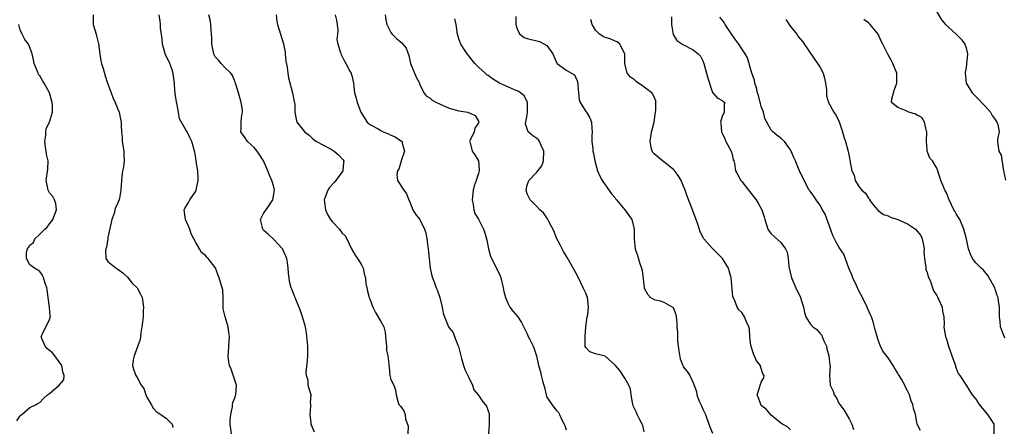
# Model space of a CAD drawing. Units: inches. Extents: x 2577000 to 2580000, y 1533000 to 1536000.
# Drawn here: x 2577643 to 2577845, y 1533948 to 1534032 of the extents above; entities that cross this region are included whole.
import ezdxf

# ---------------------------------------------------------------- set-up
doc = ezdxf.new("R2010")
doc.units = ezdxf.units.IN
doc.header["$MEASUREMENT"] = 0
doc.layers.add('LD25771533_2ft', color=9, linetype='Continuous')

msp = doc.modelspace()

# ---------------------------------------------------------------- linework, layer by layer
at = {"layer": 'LD25771533_2ft'}
for points, elevation in [([(2577657.96, 1534033), (2577657.99, 1534031.99), (2577657.99, 1534031), (2577658.55, 1534029), (2577658.66, 1534028.66), (2577659.06, 1534027.06), (2577659.32, 1534025), (2577659.56, 1534023.56), (2577659.68, 1534023), (2577660.01, 1534021.99), (2577660.45, 1534020.45), (2577660.92, 1534019), (2577661.64, 1534017), (2577662.03, 1534016.03), (2577662.5, 1534015), (2577663, 1534013.65), (2577663.28, 1534013), (2577663.55, 1534011.55), (2577663.7, 1534011), (2577663.69, 1534010.31), (2577663.77, 1534009), (2577663.89, 1534007.89), (2577663.92, 1534007), (2577664.26, 1534005), (2577664.27, 1534004.27), (2577664.34, 1534003), (2577664.19, 1534001.81), (2577664.01, 1534001), (2577663.83, 1533999.83), (2577663.75, 1533999), (2577663.67, 1533997), (2577663.36, 1533995.36), (2577663.27, 1533995), (2577663.18, 1533994.82), (2577663, 1533994.34), (2577662.55, 1533993.45), (2577662.42, 1533993), (2577662.24, 1533992.24), (2577661.77, 1533991), (2577661, 1533987.3), (2577660.95, 1533987), (2577660.71, 1533985.29), (2577660.59, 1533985), (2577660.52, 1533984.52), (2577660.58, 1533983), (2577661, 1533982.35), (2577662.67, 1533981), (2577662.9, 1533980.9), (2577663, 1533980.83), (2577664.03, 1533980.03), (2577665, 1533979.19), (2577665.96, 1533977.96), (2577666.98, 1533977), (2577667.69, 1533975.69), (2577668.04, 1533975), (2577668.29, 1533973), (2577668.25, 1533972.25), (2577668.21, 1533971), (2577668.07, 1533969.93), (2577667.97, 1533969), (2577667.74, 1533967.74), (2577667.64, 1533967), (2577667.6, 1533966.4), (2577666.39, 1533963), (2577666.16, 1533962.16), (2577666.03, 1533961), (2577666.25, 1533960.25), (2577666.69, 1533959), (2577667, 1533958.55), (2577667.83, 1533957), (2577668.33, 1533956.33), (2577668.75, 1533955), (2577669, 1533954.52), (2577669.87, 1533953), (2577670.27, 1533952.27), (2577671, 1533951.47), (2577671.29, 1533951.29), (2577671.87, 1533951), (2577673, 1533950.16), (2577674.15, 1533949), (2577674.32, 1533948.32)], 7324), ([(2577686.33, 1533947), (2577686.09, 1533949), (2577686.09, 1533949.91), (2577686.17, 1533951), (2577686.52, 1533952.52), (2577686.54, 1533953), (2577686.58, 1533953.42), (2577687, 1533954.41), (2577687.16, 1533954.84), (2577687.24, 1533955), (2577687.38, 1533957), (2577686.28, 1533960.28), (2577685.95, 1533961), (2577685.72, 1533962.28), (2577685.64, 1533963), (2577685.69, 1533963.69), (2577685.81, 1533965), (2577685.89, 1533966.11), (2577685.91, 1533967), (2577685.81, 1533967.81), (2577685.62, 1533969), (2577685.01, 1533971), (2577684.65, 1533972.65), (2577684.61, 1533973.39), (2577684.6, 1533975), (2577684.54, 1533976.54), (2577684.44, 1533977), (2577684.15, 1533977.85), (2577683.84, 1533979), (2577683.06, 1533981), (2577683, 1533981.11), (2577681.54, 1533983), (2577681.26, 1533983.26), (2577681, 1533983.58), (2577680.21, 1533984.21), (2577679.8, 1533985), (2577679, 1533986.29), (2577678.63, 1533987), (2577678.04, 1533988.04), (2577677.8, 1533989), (2577676.91, 1533991), (2577676.63, 1533993), (2577676.78, 1533993.22), (2577677.52, 1533994.48), (2577677.78, 1533995), (2577679, 1533996.81), (2577679.08, 1533997), (2577679.53, 1533999), (2577679.52, 1533999.52), (2577679.43, 1534001), (2577679.1, 1534002.9), (2577679.06, 1534003.06), (2577679, 1534003.57), (2577678.79, 1534004.79), (2577678.23, 1534007), (2577677.8, 1534007.8), (2577677.24, 1534009), (2577677, 1534009.39), (2577675.67, 1534011.67), (2577675.47, 1534013), (2577675.14, 1534014.86), (2577675.08, 1534015.08), (2577675, 1534015.65), (2577674.8, 1534016.8), (2577674.63, 1534018.63), (2577674.62, 1534019), (2577674.44, 1534020.44), (2577674.39, 1534021), (2577674.07, 1534021.93), (2577673.72, 1534023), (2577673.49, 1534023.49), (2577672.81, 1534024.81), (2577672.75, 1534025), (2577672.17, 1534027), (2577672.1, 1534028.1), (2577671.76, 1534030.24), (2577671.76, 1534031), (2577671.68, 1534031.68), (2577671.49, 1534033)], 7326), ([(2577703.37, 1533947.37), (2577702.76, 1533948.76), (2577702.71, 1533949), (2577702.68, 1533949.32), (2577702.45, 1533951), (2577702.61, 1533952.61), (2577702.6, 1533953), (2577702.54, 1533953.46), (2577702.71, 1533955), (2577702.25, 1533956.25), (2577702.09, 1533957), (2577702.08, 1533957.92), (2577701.7, 1533959), (2577701.62, 1533959.62), (2577701.94, 1533962.06), (2577701.99, 1533963), (2577701.97, 1533963.97), (2577701.97, 1533965), (2577701.72, 1533967.72), (2577701.49, 1533969), (2577700.92, 1533971), (2577700.43, 1533972.43), (2577699.58, 1533974.42), (2577699.37, 1533975), (2577699.29, 1533975.29), (2577698.68, 1533976.68), (2577698.56, 1533977), (2577698.25, 1533978.25), (2577698.14, 1533979), (2577698.01, 1533980.01), (2577697.97, 1533981), (2577697.81, 1533982.19), (2577697.68, 1533983), (2577697.5, 1533983.5), (2577696.78, 1533985), (2577695, 1533986.9), (2577693.93, 1533987.93), (2577693, 1533988.71), (2577692.85, 1533988.85), (2577692.74, 1533989), (2577692.68, 1533989.32), (2577692.29, 1533991), (2577693, 1533992.39), (2577693.42, 1533993), (2577694.85, 1533995), (2577695.17, 1533997), (2577695, 1533997.68), (2577694.62, 1533999), (2577694.12, 1534000.12), (2577693.77, 1534001), (2577692.89, 1534003), (2577692.17, 1534004.17), (2577691.57, 1534005), (2577691, 1534005.75), (2577689.64, 1534007), (2577689, 1534007.95), (2577688.54, 1534008.54), (2577688.23, 1534009), (2577688.33, 1534009.67), (2577688.3, 1534011), (2577688.45, 1534012.45), (2577688.59, 1534013), (2577688.57, 1534013.43), (2577688.35, 1534015), (2577687.79, 1534017), (2577687.21, 1534018.79), (2577687.12, 1534019.12), (2577687, 1534019.38), (2577686.57, 1534020.57), (2577686.18, 1534021), (2577685, 1534022.16), (2577684.22, 1534023), (2577683.66, 1534023.66), (2577683, 1534024.38), (2577682.78, 1534024.78), (2577682.69, 1534025), (2577682.29, 1534027), (2577682.3, 1534028.3), (2577682.26, 1534029), (2577682.16, 1534029.84), (2577682.13, 1534031), (2577681.98, 1534031.98), (2577681.68, 1534033)], 7328), ([(2577695.53, 1534033), (2577695.66, 1534031.66), (2577695.79, 1534031), (2577696.36, 1534029), (2577697.02, 1534027.02), (2577697.32, 1534025.32), (2577697.37, 1534025), (2577697.49, 1534023.49), (2577697.73, 1534022.27), (2577697.87, 1534021), (2577698.04, 1534020.04), (2577698.84, 1534017), (2577699.17, 1534015.17), (2577699.24, 1534015), (2577699.3, 1534014.7), (2577699.32, 1534013), (2577699.57, 1534011.57), (2577699.73, 1534011), (2577701, 1534009.43), (2577701.33, 1534009), (2577702.29, 1534008.29), (2577703, 1534007.58), (2577703.31, 1534007.31), (2577703.74, 1534007), (2577706.38, 1534005.62), (2577707, 1534005.28), (2577707.42, 1534005), (2577708.29, 1534004.29), (2577709.26, 1534003.26), (2577709.4, 1534003), (2577709.33, 1534002.67), (2577709.19, 1534001), (2577707.72, 1533999), (2577707.39, 1533998.61), (2577706.43, 1533997.57), (2577706.08, 1533997), (2577705.58, 1533995.58), (2577705.34, 1533995), (2577705.61, 1533993), (2577706.04, 1533992.04), (2577706.66, 1533991), (2577707, 1533990.55), (2577708.46, 1533989), (2577708.7, 1533988.7), (2577709, 1533988.27), (2577709.62, 1533987.62), (2577710.02, 1533987), (2577710.97, 1533984.97), (2577711.69, 1533983.69), (2577712.17, 1533983), (2577713, 1533981.67), (2577713.32, 1533981), (2577713.59, 1533979.59), (2577713.81, 1533979), (2577713.86, 1533977.86), (2577714.08, 1533977), (2577714.26, 1533976.26), (2577714.59, 1533975), (2577714.71, 1533974.71), (2577715.31, 1533973), (2577715.9, 1533971.9), (2577717, 1533970.04), (2577717.55, 1533969), (2577717.85, 1533967.85), (2577717.91, 1533967), (2577718.1, 1533965), (2577718.14, 1533964.14), (2577718.4, 1533963), (2577718.6, 1533961.4), (2577718.6, 1533961), (2577718.66, 1533960.66), (2577718.83, 1533959), (2577719, 1533958.18), (2577719.64, 1533957), (2577719.95, 1533955.95), (2577720.09, 1533955), (2577720.55, 1533953.45), (2577720.66, 1533953), (2577720.85, 1533952.85), (2577721, 1533952.67), (2577721.72, 1533951.72), (2577721.95, 1533951), (2577722.01, 1533949.99), (2577722.42, 1533949), (2577722.57, 1533948.57), (2577722.5, 1533947)], 7330), ([(2577707.63, 1534033), (2577707.89, 1534031.89), (2577708.03, 1534031), (2577708.14, 1534029.86), (2577708.1, 1534029), (2577707.96, 1534027.96), (2577708.13, 1534027), (2577708.71, 1534025.29), (2577708.76, 1534025), (2577709, 1534024.58), (2577709.51, 1534023.51), (2577709.8, 1534023), (2577710.71, 1534021.29), (2577710.86, 1534021), (2577710.89, 1534020.9), (2577711, 1534020.55), (2577711.37, 1534019), (2577711.6, 1534017), (2577711.91, 1534015.91), (2577712.1, 1534015), (2577712.9, 1534013), (2577713.7, 1534011.7), (2577714.15, 1534011), (2577714.6, 1534010.6), (2577715, 1534010.36), (2577716.41, 1534009.59), (2577717, 1534009.24), (2577717.48, 1534009), (2577718.55, 1534008.55), (2577719, 1534008.31), (2577719.94, 1534007.94), (2577721, 1534007.2), (2577721.16, 1534007.16), (2577721.33, 1534007), (2577721.35, 1534006.65), (2577721.85, 1534005), (2577721.21, 1534003.21), (2577720.67, 1534001.33), (2577720.4, 1534001), (2577720.25, 1534000.25), (2577720.4, 1533999), (2577721.68, 1533997), (2577722.26, 1533996.26), (2577722.73, 1533995), (2577723, 1533994.39), (2577723.55, 1533993), (2577724.08, 1533992.08), (2577725, 1533990.97), (2577725.94, 1533989), (2577726.23, 1533988.23), (2577726.41, 1533987), (2577726.6, 1533985.4), (2577726.67, 1533985), (2577726.86, 1533983), (2577727.1, 1533981), (2577727.42, 1533979.42), (2577727.57, 1533979), (2577727.98, 1533978.02), (2577728.34, 1533977), (2577728.54, 1533976.54), (2577729.08, 1533975), (2577729.53, 1533973), (2577729.78, 1533971.78), (2577730.01, 1533971), (2577730.86, 1533969), (2577731, 1533968.76), (2577731.79, 1533967.79), (2577732.11, 1533967), (2577732.77, 1533965.23), (2577732.92, 1533964.92), (2577733.3, 1533963.3), (2577733.36, 1533963), (2577733.53, 1533962.47), (2577733.93, 1533961), (2577734.18, 1533960.18), (2577734.82, 1533959), (2577735, 1533958.58), (2577735.78, 1533957), (2577736.03, 1533956.03), (2577736.92, 1533955), (2577737.78, 1533953.78), (2577738.67, 1533952.67), (2577739, 1533951.76), (2577739.18, 1533951.18), (2577739.2, 1533951), (2577739.19, 1533950.81), (2577739.21, 1533949), (2577739.06, 1533947)], 7332), ([(2577717.84, 1534033), (2577717.99, 1534031.99), (2577718.2, 1534031), (2577719, 1534029.38), (2577719.32, 1534029), (2577720.16, 1534028.16), (2577721, 1534027.42), (2577721.26, 1534027.26), (2577721.5, 1534027), (2577722.17, 1534026.17), (2577722.68, 1534024.68), (2577723.08, 1534023), (2577724.19, 1534020.19), (2577724.89, 1534019), (2577725, 1534018.7), (2577725.82, 1534017), (2577726.33, 1534016.33), (2577727, 1534015.97), (2577727.51, 1534015.51), (2577728.36, 1534015), (2577729, 1534014.74), (2577731, 1534013.85), (2577733, 1534013.26), (2577734.78, 1534013), (2577734.96, 1534012.96), (2577736.34, 1534012.34), (2577737.06, 1534011.06), (2577737.06, 1534011), (2577737, 1534010.86), (2577736.27, 1534009.73), (2577736.08, 1534009), (2577735.29, 1534007.29), (2577735.17, 1534007), (2577735.26, 1534006.73), (2577735.7, 1534005), (2577736.24, 1534004.24), (2577737.01, 1534003.01), (2577737.17, 1534001.17), (2577737.15, 1534001), (2577737, 1534000.44), (2577736.52, 1533999), (2577736.12, 1533997.88), (2577735.88, 1533997), (2577735.69, 1533995), (2577735.91, 1533994.09), (2577736.06, 1533993), (2577736.25, 1533992.25), (2577737, 1533991.07), (2577738.05, 1533989), (2577738.29, 1533988.29), (2577738.73, 1533986.73), (2577739.02, 1533985), (2577739.47, 1533983.47), (2577739.64, 1533983), (2577740.69, 1533981), (2577741.42, 1533979.42), (2577741.56, 1533979), (2577742.07, 1533977), (2577742.22, 1533976.22), (2577742.57, 1533975), (2577743, 1533973.81), (2577743.44, 1533973), (2577744.08, 1533972.08), (2577745.05, 1533971.05), (2577745.83, 1533969.83), (2577746.52, 1533968.52), (2577747, 1533967.52), (2577747.15, 1533967.15), (2577747.48, 1533966.52), (2577748.23, 1533965), (2577748.45, 1533964.45), (2577748.93, 1533963), (2577749.3, 1533961), (2577749.72, 1533959.72), (2577749.85, 1533959), (2577750.12, 1533957.88), (2577750.41, 1533957), (2577750.53, 1533956.53), (2577750.85, 1533955), (2577751, 1533954.55), (2577752.02, 1533953), (2577752.47, 1533952.47), (2577753, 1533951.79), (2577753.4, 1533951.4), (2577753.61, 1533951), (2577754.1, 1533949.9), (2577754.57, 1533949), (2577754.7, 1533948.7), (2577755, 1533947.85)], 7334), ([(2577831, 1534033.62), (2577831.99, 1534031.99), (2577832.81, 1534031), (2577835, 1534029.04), (2577836.03, 1534028.03), (2577836.76, 1534027), (2577837, 1534026.19), (2577837.29, 1534025), (2577837.11, 1534022.89), (2577837, 1534022.19), (2577836.85, 1534021.15), (2577836.85, 1534021), (2577837.04, 1534019), (2577838.27, 1534017), (2577839, 1534016.22), (2577839.62, 1534015.62), (2577840.17, 1534015), (2577841, 1534014.18), (2577842, 1534013), (2577842.37, 1534012.37), (2577843, 1534011.51), (2577843.2, 1534011.2), (2577843.34, 1534011), (2577843.52, 1534010.48), (2577843.78, 1534009), (2577843.47, 1534007.47), (2577843.48, 1534007), (2577843.52, 1534006.48), (2577843.74, 1534005), (2577844.19, 1534004.19), (2577844.6, 1534001.4), (2577844.71, 1534001), (2577845.07, 1533999.07)], 7350), ([(2577642.31, 1533949.69), (2577643, 1533950.68), (2577643.14, 1533950.86), (2577643.34, 1533951), (2577645, 1533952.39), (2577646.26, 1533953), (2577646.7, 1533953.3), (2577647, 1533953.47), (2577647.77, 1533954.23), (2577648.61, 1533955), (2577649, 1533955.31), (2577650.96, 1533957), (2577651.94, 1533958.06), (2577652.02, 1533959), (2577651.72, 1533959.72), (2577651.53, 1533961), (2577651, 1533961.79), (2577650.07, 1533963), (2577649.62, 1533963.62), (2577649, 1533964.11), (2577648.54, 1533964.54), (2577648.12, 1533965), (2577647.42, 1533966.58), (2577647.29, 1533967), (2577647.65, 1533967.65), (2577648.23, 1533969), (2577648.54, 1533969.46), (2577649, 1533970.44), (2577649.19, 1533971), (2577649.12, 1533971.12), (2577649, 1533973), (2577648.72, 1533975), (2577648.56, 1533976.56), (2577648.47, 1533977), (2577648.1, 1533977.9), (2577647.8, 1533979), (2577647.58, 1533979.58), (2577647, 1533980.31), (2577646.61, 1533980.61), (2577645.91, 1533981), (2577645, 1533981.69), (2577644.26, 1533983), (2577644.31, 1533984.31), (2577644.5, 1533985), (2577644.73, 1533985.27), (2577645, 1533985.72), (2577645.74, 1533986.26), (2577646, 1533987), (2577647, 1533987.95), (2577648.05, 1533989), (2577648.55, 1533989.45), (2577649, 1533990.13), (2577649.44, 1533990.56), (2577649.67, 1533991), (2577650.44, 1533993), (2577650.28, 1533994.28), (2577650.05, 1533995), (2577649.69, 1533995.69), (2577649, 1533996.46), (2577648.74, 1533997), (2577648.32, 1533999), (2577648.66, 1534001.34), (2577648.7, 1534003), (2577648.41, 1534004.41), (2577648.34, 1534005), (2577648.2, 1534005.8), (2577648.05, 1534007), (2577648.26, 1534008.26), (2577648.25, 1534009), (2577648.35, 1534009.65), (2577649.01, 1534011), (2577649.59, 1534013), (2577649.61, 1534014.39), (2577649.54, 1534015), (2577649.02, 1534017.02), (2577647.89, 1534019), (2577647.54, 1534019.54), (2577647, 1534020.45), (2577646.77, 1534020.77), (2577646.65, 1534021), (2577645.84, 1534023), (2577645.73, 1534023.73), (2577645.42, 1534025), (2577645, 1534026.26), (2577644.7, 1534027), (2577643.94, 1534027.94), (2577643.41, 1534029), (2577643, 1534029.92), (2577642.72, 1534031)], 7322), ([(2577771, 1533947.43), (2577770.73, 1533948.73), (2577770.6, 1533949), (2577770.09, 1533949.91), (2577769.57, 1533951), (2577769.41, 1533951.41), (2577769, 1533952.2), (2577768.75, 1533952.75), (2577768.67, 1533953), (2577768.58, 1533953.42), (2577768.31, 1533955), (2577768.15, 1533956.15), (2577767.84, 1533957), (2577767, 1533958.42), (2577765.98, 1533959.98), (2577765.09, 1533961), (2577765, 1533961.13), (2577763, 1533962.97), (2577761, 1533963.42), (2577759.81, 1533963.81), (2577759, 1533964.7), (2577758.91, 1533964.91), (2577758.89, 1533965), (2577758.91, 1533965.09), (2577758.87, 1533967), (2577759.05, 1533969), (2577759.32, 1533971), (2577759.4, 1533971.4), (2577759.59, 1533973), (2577759.36, 1533975), (2577759, 1533975.87), (2577758.49, 1533977), (2577757.5, 1533979), (2577757, 1533980.08), (2577756.63, 1533980.63), (2577755.76, 1533982.24), (2577755.2, 1533983.2), (2577754.43, 1533984.43), (2577754.17, 1533985), (2577753.77, 1533985.77), (2577753, 1533987.16), (2577752.54, 1533988.54), (2577751.4, 1533990.6), (2577751.22, 1533991), (2577751.14, 1533991.14), (2577751, 1533991.31), (2577750.34, 1533992.34), (2577749.58, 1533993), (2577749, 1533993.63), (2577747.6, 1533995), (2577747, 1533996.28), (2577746.77, 1533997), (2577747, 1533998.01), (2577747.32, 1533999), (2577749, 1534000.68), (2577750, 1534002), (2577750.32, 1534003), (2577750.39, 1534005), (2577749.83, 1534006.17), (2577749.54, 1534007), (2577749.31, 1534007.31), (2577749, 1534007.59), (2577748.16, 1534008.16), (2577747.22, 1534009), (2577747, 1534009.59), (2577746.66, 1534010.66), (2577747, 1534012.45), (2577747.08, 1534013), (2577747.08, 1534015), (2577747.07, 1534015.07), (2577746.34, 1534016.34), (2577745.27, 1534017.27), (2577744.4, 1534017.6), (2577741.32, 1534019), (2577741, 1534019.17), (2577739.87, 1534019.87), (2577739, 1534020.55), (2577738.7, 1534020.7), (2577738.36, 1534021), (2577737, 1534022.27), (2577736.25, 1534023), (2577735.68, 1534023.68), (2577735, 1534024.59), (2577734.65, 1534025), (2577734.01, 1534025.99), (2577733.38, 1534027), (2577733, 1534028.04), (2577732.68, 1534029), (2577732.43, 1534031), (2577732.16, 1534032.16)], 7336), ([(2577744.65, 1534032.65), (2577744.67, 1534031), (2577745, 1534029.95), (2577745.5, 1534029), (2577746.35, 1534028.35), (2577747, 1534028.12), (2577749.49, 1534027.49), (2577750.56, 1534027), (2577751, 1534026.71), (2577752.28, 1534025), (2577753.08, 1534023.08), (2577753.16, 1534023), (2577755, 1534021.65), (2577756.69, 1534020.69), (2577757, 1534020.08), (2577757.34, 1534019.34), (2577757.49, 1534017), (2577757.65, 1534015.65), (2577757.87, 1534015), (2577759, 1534013.18), (2577759.13, 1534013), (2577759.83, 1534011.83), (2577760.16, 1534011), (2577760.24, 1534009.76), (2577760.32, 1534009), (2577760.24, 1534008.24), (2577760.27, 1534007), (2577760.46, 1534005.54), (2577760.46, 1534005), (2577760.56, 1534004.56), (2577760.87, 1534003), (2577761.43, 1534001), (2577761.92, 1533999.92), (2577762.4, 1533999), (2577763, 1533998.09), (2577764.28, 1533996.28), (2577765, 1533995.41), (2577765.16, 1533995.16), (2577765.29, 1533995), (2577767.05, 1533993), (2577768.43, 1533991), (2577768.94, 1533989), (2577768.95, 1533987), (2577769.14, 1533985), (2577769.61, 1533983.61), (2577770.06, 1533981.94), (2577770.42, 1533981), (2577770.56, 1533980.56), (2577770.79, 1533978.79), (2577770.96, 1533977), (2577771, 1533976.87), (2577771.64, 1533975.64), (2577772.29, 1533975), (2577773, 1533974.55), (2577774.29, 1533974.29), (2577775, 1533974.04), (2577776.96, 1533972.96), (2577777.5, 1533971.5), (2577777.57, 1533971), (2577777.7, 1533969.7), (2577777.67, 1533969), (2577777.81, 1533967.81), (2577777.79, 1533967), (2577777.84, 1533966.16), (2577777.98, 1533965), (2577778.07, 1533964.07), (2577778.38, 1533962.38), (2577778.9, 1533961), (2577779, 1533960.79), (2577779.79, 1533959.79), (2577780.33, 1533959), (2577781, 1533957.44), (2577781.7, 1533955.7), (2577781.79, 1533955), (2577782.27, 1533953.73), (2577782.63, 1533953), (2577782.76, 1533952.76), (2577783, 1533952.1), (2577783.37, 1533951.37), (2577783.53, 1533951), (2577784.28, 1533949), (2577784.45, 1533948.45), (2577785, 1533947.13)], 7338), ([(2577801, 1533947.84), (2577800.41, 1533948.41), (2577799.39, 1533949), (2577799, 1533949.17), (2577797, 1533950.81), (2577796.04, 1533952.04), (2577795, 1533952.85), (2577794.89, 1533953), (2577794.42, 1533954.42), (2577794.18, 1533955), (2577794.68, 1533956.68), (2577794.77, 1533957), (2577795, 1533957.6), (2577795.52, 1533958.48), (2577795.6, 1533959), (2577795.35, 1533959.35), (2577795, 1533960.41), (2577794.84, 1533960.84), (2577794.82, 1533961), (2577794, 1533962), (2577793.4, 1533963.4), (2577793, 1533964.7), (2577792.92, 1533964.92), (2577792.87, 1533965.13), (2577792.69, 1533967), (2577792.58, 1533968.58), (2577792.43, 1533969), (2577791.87, 1533970.13), (2577791.54, 1533971), (2577791.36, 1533971.35), (2577791, 1533971.89), (2577790.43, 1533972.43), (2577790.05, 1533973), (2577789.51, 1533974.49), (2577789.26, 1533975), (2577789.19, 1533975.19), (2577788.83, 1533979), (2577788.43, 1533980.43), (2577788.29, 1533981), (2577787.02, 1533983.02), (2577785, 1533985.01), (2577783.25, 1533987), (2577783.15, 1533987.15), (2577782.47, 1533988.47), (2577781.97, 1533990.03), (2577780.93, 1533993), (2577779.8, 1533995.8), (2577779.37, 1533997), (2577779, 1533997.98), (2577778.55, 1533999), (2577777.99, 1533999.99), (2577777.11, 1534001.11), (2577777, 1534001.23), (2577775, 1534002.86), (2577774.76, 1534003), (2577773, 1534004.48), (2577772.77, 1534004.77), (2577772.63, 1534005), (2577772.49, 1534005.51), (2577772.2, 1534007), (2577772.45, 1534008.45), (2577772.5, 1534009), (2577772.63, 1534009.37), (2577773.04, 1534010.96), (2577773.04, 1534011.04), (2577773.33, 1534013), (2577773.35, 1534013.35), (2577773.38, 1534015), (2577773.36, 1534015.36), (2577772.73, 1534016.73), (2577772.54, 1534017), (2577771, 1534018.17), (2577770.5, 1534018.5), (2577769.83, 1534019), (2577769.34, 1534019.34), (2577769, 1534019.64), (2577768.18, 1534020.18), (2577767.51, 1534021), (2577767.02, 1534023.02), (2577767.02, 1534025), (2577766.02, 1534027), (2577765.46, 1534027.46), (2577765, 1534027.59), (2577764.04, 1534028.04), (2577763, 1534028.35), (2577762.56, 1534028.56), (2577761.84, 1534029), (2577761, 1534029.88), (2577760.34, 1534031), (2577760.05, 1534032.05)], 7340), ([(2577776.58, 1534032.58), (2577776.59, 1534031), (2577776.93, 1534028.94), (2577777.7, 1534027.7), (2577778.9, 1534026.9), (2577781, 1534025.79), (2577782.05, 1534025), (2577782.51, 1534024.51), (2577783, 1534023.54), (2577783.25, 1534023), (2577783.79, 1534021), (2577784.02, 1534020.02), (2577785, 1534017.07), (2577785.03, 1534017.03), (2577785.09, 1534017), (2577785.95, 1534015.95), (2577787, 1534015.39), (2577787.18, 1534015.18), (2577787.52, 1534015), (2577787.36, 1534014.64), (2577787.38, 1534013), (2577787, 1534012.16), (2577786.64, 1534011), (2577786.74, 1534010.74), (2577786.82, 1534009), (2577787, 1534008.7), (2577787.55, 1534007.55), (2577787.75, 1534007), (2577788.83, 1534005), (2577789, 1534004.34), (2577789.23, 1534003.23), (2577789.34, 1534003), (2577789.5, 1534002.5), (2577789.73, 1534001), (2577790.17, 1534000.17), (2577790.83, 1533999), (2577791, 1533998.8), (2577792.37, 1533997), (2577793.94, 1533995), (2577794.37, 1533994.37), (2577795.11, 1533993), (2577795.57, 1533991.57), (2577795.71, 1533991), (2577796.08, 1533989.92), (2577796.36, 1533989), (2577796.59, 1533988.59), (2577797, 1533988.06), (2577799, 1533986.25), (2577799.97, 1533985), (2577800.32, 1533984.32), (2577800.52, 1533983), (2577800.66, 1533981.34), (2577801.18, 1533979), (2577802.06, 1533977), (2577803.04, 1533975), (2577803.69, 1533973), (2577803.88, 1533971.88), (2577804.15, 1533971), (2577805, 1533969.59), (2577805.57, 1533969), (2577806.4, 1533968.4), (2577807, 1533967.67), (2577807.34, 1533967.34), (2577807.8, 1533966.2), (2577808.39, 1533965), (2577808.47, 1533964.47), (2577808.88, 1533963), (2577809.07, 1533961.07), (2577809.1, 1533961), (2577808.98, 1533959), (2577809.13, 1533957), (2577809.76, 1533955.76), (2577809.93, 1533955), (2577810.4, 1533954.4), (2577811, 1533953.14), (2577811.09, 1533953), (2577811.96, 1533951.96), (2577813, 1533950.08), (2577813.55, 1533949), (2577813.91, 1533947.9)], 7342), ([(2577827.67, 1533947.67), (2577827.01, 1533949), (2577826.61, 1533951), (2577826.22, 1533952.22), (2577826.11, 1533953), (2577825.75, 1533953.75), (2577825.43, 1533955), (2577825.27, 1533955.27), (2577825, 1533955.85), (2577824.58, 1533956.58), (2577824.44, 1533957), (2577823.76, 1533958.24), (2577823.3, 1533959), (2577823.17, 1533959.17), (2577823, 1533959.49), (2577822.41, 1533960.41), (2577822.07, 1533961), (2577821, 1533962.63), (2577819.97, 1533963.97), (2577819.49, 1533965), (2577819, 1533966.26), (2577818.77, 1533967), (2577818.38, 1533968.38), (2577817.96, 1533969.96), (2577817.58, 1533971), (2577817.44, 1533971.44), (2577816.81, 1533972.81), (2577816.7, 1533973), (2577815.75, 1533975), (2577815, 1533976.38), (2577814.54, 1533977.46), (2577813.81, 1533979), (2577813.61, 1533979.61), (2577812.98, 1533981.02), (2577811.91, 1533983.91), (2577811, 1533985.26), (2577810.34, 1533986.34), (2577810.05, 1533987), (2577809.71, 1533987.71), (2577809, 1533989.63), (2577808.12, 1533992.12), (2577807.58, 1533993), (2577807, 1533994), (2577806.27, 1533995), (2577805.76, 1533995.76), (2577805, 1533996.79), (2577804.86, 1533997), (2577803.81, 1533999), (2577802.86, 1534001), (2577802.31, 1534002.31), (2577801.99, 1534003), (2577801.71, 1534003.71), (2577801.15, 1534005), (2577801, 1534005.27), (2577799.74, 1534007), (2577799, 1534007.68), (2577798.23, 1534008.23), (2577797.34, 1534009), (2577797, 1534009.31), (2577796.13, 1534011), (2577795.73, 1534011.73), (2577795.43, 1534013), (2577795, 1534014.17), (2577794.82, 1534014.82), (2577794.79, 1534015), (2577794.41, 1534016.41), (2577794.24, 1534017), (2577794.02, 1534018.02), (2577793.67, 1534019), (2577793.6, 1534019.6), (2577793.08, 1534021), (2577792.15, 1534024.15), (2577791.68, 1534025), (2577791, 1534026), (2577790.38, 1534027), (2577789.81, 1534027.81), (2577788.96, 1534028.96), (2577787.59, 1534031), (2577787.4, 1534031.4), (2577787, 1534031.98), (2577786.53, 1534032.53)], 7344), ([(2577800.02, 1534032.02), (2577801, 1534030.58), (2577802.28, 1534029), (2577802.58, 1534028.58), (2577803, 1534028.05), (2577803.49, 1534027.49), (2577805.9, 1534023.9), (2577807, 1534022.33), (2577807.71, 1534021), (2577808, 1534020), (2577808.21, 1534019), (2577808.39, 1534017.61), (2577808.36, 1534016.36), (2577808.77, 1534015), (2577809.9, 1534013), (2577810.36, 1534012.36), (2577811.01, 1534011.01), (2577811.67, 1534009), (2577811.95, 1534007.95), (2577812.28, 1534007), (2577812.79, 1534005.21), (2577813, 1534003.98), (2577813.18, 1534003.18), (2577813.26, 1534003), (2577813.27, 1534002.73), (2577813.59, 1534001), (2577814.06, 1534000.06), (2577814.25, 1533999), (2577815, 1533997.76), (2577815.65, 1533997), (2577816.37, 1533996.37), (2577817, 1533995.38), (2577817.17, 1533995.17), (2577817.23, 1533995), (2577817.98, 1533993.98), (2577818.88, 1533992.88), (2577819, 1533992.82), (2577820.04, 1533992.04), (2577821, 1533991.75), (2577821.48, 1533991.48), (2577823, 1533990.98), (2577825, 1533990.1), (2577826.61, 1533989), (2577827, 1533988.57), (2577827.7, 1533987.7), (2577828.01, 1533987), (2577828.29, 1533985.71), (2577828.43, 1533985), (2577828.35, 1533984.35), (2577828.48, 1533983), (2577828.76, 1533981.24), (2577828.73, 1533981), (2577828.74, 1533980.74), (2577829, 1533980.1), (2577829.25, 1533979.25), (2577829.39, 1533979), (2577829.74, 1533978.26), (2577830.33, 1533976.33), (2577831, 1533975.42), (2577831.13, 1533975.13), (2577831.38, 1533974.62), (2577832.08, 1533973), (2577832.18, 1533972.18), (2577832.46, 1533971), (2577832.49, 1533969.51), (2577832.45, 1533969), (2577832.5, 1533968.5), (2577832.76, 1533967), (2577833, 1533966.45), (2577833.41, 1533965), (2577833.84, 1533963.84), (2577834.08, 1533963), (2577834.81, 1533961), (2577834.85, 1533960.85), (2577835, 1533960.49), (2577835.41, 1533959.41), (2577835.74, 1533959), (2577837.04, 1533957), (2577837.78, 1533955.78), (2577838.29, 1533955), (2577839, 1533954.12), (2577839.73, 1533953), (2577841, 1533951.43), (2577841.42, 1533951), (2577842.06, 1533949.94), (2577842.68, 1533949), (2577842.73, 1533948.73), (2577842.72, 1533947)], 7346), ([(2577845, 1533966.69), (2577844.81, 1533967), (2577844.04, 1533969), (2577843.97, 1533970.03), (2577843.86, 1533971), (2577843.84, 1533971.84), (2577843.85, 1533973), (2577843.67, 1533974.33), (2577843.56, 1533975), (2577843.41, 1533975.41), (2577843, 1533976.68), (2577842.88, 1533977), (2577841.5, 1533979.5), (2577840.6, 1533980.6), (2577840.12, 1533981), (2577839, 1533982.09), (2577838.3, 1533983), (2577837.9, 1533983.9), (2577837.51, 1533985), (2577837.11, 1533987), (2577836.58, 1533989), (2577836.28, 1533989.72), (2577835.7, 1533991), (2577835.43, 1533991.43), (2577835, 1533992.17), (2577834.68, 1533992.68), (2577834.53, 1533993), (2577833.99, 1533993.99), (2577833.52, 1533995), (2577833, 1533996.49), (2577832.81, 1533996.81), (2577832.67, 1533997), (2577832.42, 1533997.58), (2577831.84, 1533999), (2577831.22, 1534001), (2577831, 1534001.51), (2577830.12, 1534003), (2577829.58, 1534003.58), (2577829.06, 1534005), (2577829, 1534005.38), (2577828.88, 1534007), (2577828.94, 1534009), (2577828.89, 1534009.11), (2577828.49, 1534011), (2577827.91, 1534011.91), (2577827, 1534012.38), (2577826.62, 1534012.62), (2577825.28, 1534013), (2577825, 1534013.13), (2577824.72, 1534013.28), (2577823, 1534013.95), (2577821.68, 1534015), (2577821.77, 1534015.77), (2577822.11, 1534017), (2577822.36, 1534017.64), (2577822.79, 1534019), (2577822.79, 1534021), (2577822.01, 1534023), (2577821.67, 1534023.67), (2577820.93, 1534024.93), (2577819.95, 1534027), (2577819.6, 1534027.6), (2577818.96, 1534029), (2577817.33, 1534031), (2577817, 1534031.32), (2577816.07, 1534032.07)], 7348)]:
    msp.add_lwpolyline(points, dxfattribs=dict(at, elevation=elevation))

doc.saveas('drawing.dxf')
